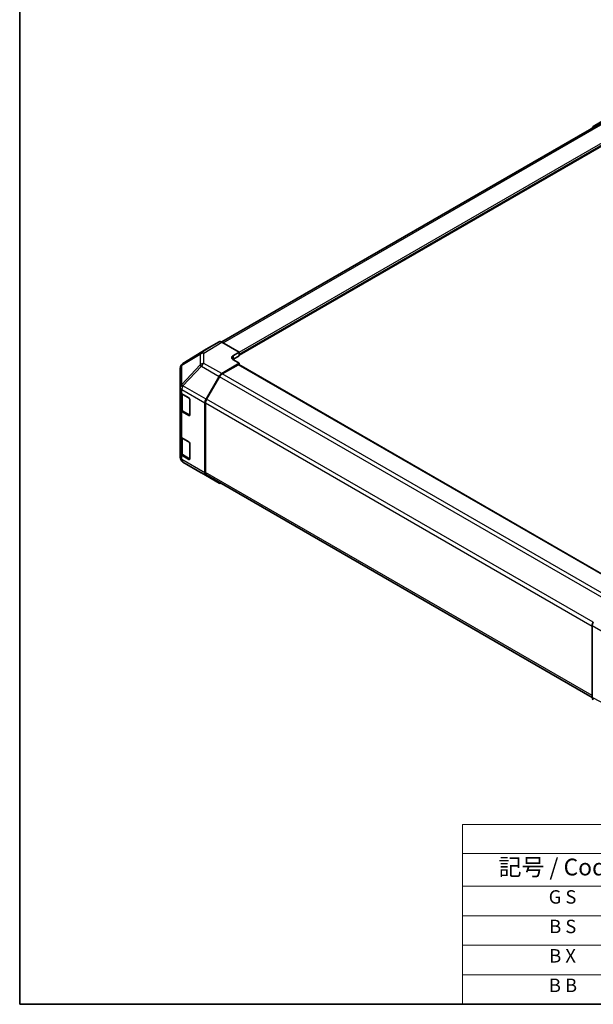
# Model space of a CAD drawing. Units: millimetres. Extents: x 36 to 5571, y 20 to 863.
# Drawn here: x 36 to 250, y 20 to 387 of the extents above; entities that cross this region are included whole.
import ezdxf

# ---------------------------------------------------------------- set-up
doc = ezdxf.new("R2010")
doc.units = ezdxf.units.MM
doc.header["$LTSCALE"] = 2.5
for name, color, linetype, lineweight in [('Border (ISO)', 7, 'Continuous', 35), ('Symbol (ISO)', 7, 'Continuous', 18), ('Visible (ISO)', 7, 'Continuous', 35), ('Visible Narrow (ISO)', 7, 'Continuous', 25)]:
    doc.layers.add(name, color=color, linetype=linetype, lineweight=lineweight)
doc.styles.add('Note Text (TK)', font='txt')
doc.styles.add('Note Text (TK2)', font='txt')

# ---------------------------------------------------------------- blocks, each defined once
blk = doc.blocks.new('図面枠 tk図枠')
at = {"layer": 'Border (ISO)'}
for p, q in [((14.5, 289), (14.5, 8)), ((14.5, 8), (405.5, 8))]:
    blk.add_line(p, q, dxfattribs=at)
blk = doc.blocks.new('テーブル1')
at = {"layer": 'Symbol (ISO)'}
for p, q in [((80.5, 34.78), (224.5, 34.78)), ((80.5, 34.78), (80.5, 30.5)), ((224.5, 34.78), (224.5, 30.5)), ((80.5, 30.5), (224.5, 30.5)), ((80.5, 30.5), (80.5, 25.6)), ((110.5, 30.5), (110.5, 25.6)), ((147.5, 30.5), (147.5, 25.6)), ((184.5, 30.5), (184.5, 25.6)), ((224.5, 30.5), (224.5, 25.6)), ((80.5, 25.6), (224.5, 25.6)), ((80.5, 25.6), (80.5, 8)), ((110.5, 25.6), (110.5, 8)), ((147.5, 25.6), (147.5, 8)), ((184.5, 25.6), (184.5, 8)), ((224.5, 25.6), (224.5, 8)), ((80.5, 21.2), (224.5, 21.2)), ((80.5, 16.8), (224.5, 16.8)), ((80.5, 12.4), (224.5, 12.4)), ((80.5, 8), (224.5, 8))]:
    blk.add_line(p, q, dxfattribs=at)
at = {"layer": 'Symbol (ISO)', "color": 7, "attachment_point": 7}
for s, insert, char_height, style in [('色仕様（型番末尾□） / Color Type（End of product number□）', (103.51, 30.86), 2.5, 'Note Text (TK)'), ('記号 / Code', (85.86, 26.43), 2.5, 'Note Text (TK)'), ('パネル / Panel', (117.34, 26.43), 2.5, 'Note Text (TK)'), ('フレーム / Freme', (152.48, 26.56), 2.5, 'Note Text (TK)'), ('コーナー / Corner', (190.45, 26.5), 2.5, 'Note Text (TK)'), ('G S', (93.33, 22.38), 2, 'Note Text (TK2)'), ('       シルバー / Silver', (111.7, 22.07), 2, 'Note Text (TK2)'), ('        シルバー / Silver', (148.7, 22.07), 2, 'Note Text (TK2)'), ('     ライトグレー / Light gray', (185.7, 21.93), 2, 'Note Text (TK2)'), ('B S', (93.41, 17.98), 2, 'Note Text (TK2)'), ('     ブラック / Black', (185.7, 17.61), 2, 'Note Text (TK2)'), ('       シルバー / Silver', (111.7, 17.67), 2, 'Note Text (TK2)'), ('        シルバー / Silver', (148.7, 17.67), 2, 'Note Text (TK2)'), ('B X', (93.41, 13.6), 2, 'Note Text (TK2)'), ('        ブラック / Black', (148.7, 13.21), 2, 'Note Text (TK2)'), ('     ブラック / Black', (185.7, 13.21), 2, 'Note Text (TK2)'), ('       シルバー / Silver', (111.7, 13.27), 2, 'Note Text (TK2)'), ('B B', (93.36, 9.2), 2, 'Note Text (TK2)'), ('       ブラック / Black', (111.7, 8.81), 2, 'Note Text (TK2)'), ('        ブラック / Black', (148.7, 8.81), 2, 'Note Text (TK2)'), ('     ブラック / Black', (185.7, 8.81), 2, 'Note Text (TK2)')]:
    blk.add_mtext(s, dxfattribs=dict(at, insert=insert, char_height=char_height, style=style))

msp = doc.modelspace()

# ---------------------------------------------------------------- linework, layer by layer
at = {"layer": 'Visible (ISO)'}
for p, q in [((111.4956, 266.7819), (254.9777, 349.6214)), ((249.9285, 347.0398), (254.7734, 349.9356)), ((118.0011, 261.8772), (262.1473, 345.1001)), ((110.5168, 266.869), (105.6873, 264.0807)), ((118.0011, 263.0261), (111.5167, 266.7699)), ((105.67, 264.0704), (97.0453, 258.737)), ((115.8798, 261.7586), (118.0011, 263.0261)), ((118.0011, 261.6381), (115.8798, 260.4133)), ((118.0011, 263.0261), (118.0011, 261.6381)), ((118.0011, 262.2096), (118.0011, 262.0463)), ((96.0808, 257.0125), (96.0808, 249.8636)), ((96.4399, 258.156), (96.4563, 258.1795)), ((111.5077, 254.9925), (118.0011, 258.8724)), ((117.6476, 258.3313), (111.728, 254.9136)), ((118.0011, 258.8724), (115.8798, 260.0971)), ((261.6902, 175.3373), (117.8976, 258.356)), ((118.0011, 258.2962), (118.0011, 258.8724)), ((105.6787, 245.446), (110.5237, 253.9362)), ((110.728, 253.8579), (105.8995, 245.4948)), ((96.0808, 249.8636), (96.0808, 249.8528)), ((96.0808, 249.8528), (96.0808, 248.2359)), ((96.0808, 241.7039), (96.0808, 248.2359)), ((96.3636, 247.6439), (96.3636, 241.9489)), ((96.6666, 247.4194), (99.2628, 245.9205)), ((99.6163, 245.3081), (99.6163, 239.5927)), ((105.2732, 244.0673), (105.2732, 217.9716)), ((105.4853, 244.101), (105.4853, 218.1828)), ((96.0808, 241.7039), (96.0808, 231.906)), ((99.2628, 239.3885), (96.6666, 240.8874)), ((97.0116, 240.9951), (99.6052, 239.4976)), ((96.0808, 225.374), (96.0808, 231.906)), ((96.3636, 231.314), (96.3636, 225.619)), ((96.6666, 231.0895), (99.2628, 229.5906)), ((99.6163, 228.9782), (99.6163, 223.2627)), ((96.0808, 225.374), (96.0808, 223.7571)), ((99.2628, 223.0586), (96.6666, 224.5575)), ((97.0116, 224.6651), (99.6052, 223.1677)), ((96.0808, 223.7571), (96.0808, 223.757)), ((103.9075, 217.9853), (97.0623, 222.0358)), ((103.926, 217.9744), (110.5323, 214.1603)), ((110.5237, 214.1654), (105.6787, 217.0611)), ((105.8995, 217.2673), (249.5231, 134.3462)), ((249.523, 161.1032), (249.523, 134.3704))]:
    msp.add_line(p, q, dxfattribs=at)
for centre, start, end in [((98.0808, 257.0125), 145.128708, 180), ((98.0972, 257.036), 121.731699, 145.128708), ((98.0808, 223.757), 180, 239.386066), ((104.926, 219.7065), 239.386066, 240)]:
    msp.add_arc(centre, 2, start, end, dxfattribs=at)
for centre, major_axis, ratio, start_param, end_param in [((250.9372, 345.3129), (-1, 1.7321), 0.57735027, 0.00872665, 0.54430201), ((111.5171, 265.1364), (-1.0003, 1.7326), 0.57717444, 5.49793944, 6.28318531), ((106.6876, 262.3481), (-1.0003, 1.7326), 0.57717444, 0, 0.01744798), ((117.294, 260.9421), (1.9999, 0.0308), 0.58733688, 2.34715785, 3.91795418), ((117.294, 259.5968), (-2, 0), 0.57735027, 5.49778714, 5.67621661), ((117.6476, 257.923), (0.25, 0.433), 0.57735027, 0, 0.78539816), ((111.5323, 253.374), (1, 1.7321), 0.57735027, 0.80285146, 1.57952297), ((111.728, 253.2806), (-1, -1.7321), 0.57735027, 3.92699082, 4.71238898), ((98.0808, 248.2359), (-2, 0), 0.57735027, 0, 0.78539816), ((99.2628, 245.5123), (-0.25, 0.433), 0.57735027, 3.92699082, 5.49778714), ((106.6874, 244.8838), (1, 1.7321), 0.57735027, 1.57952297, 2.35619449), ((106.8995, 244.9175), (-1, -1.7321), 0.57735027, 4.71238898, 5.49778714), ((98.0808, 241.7039), (-2, 0), 0.57735027, 0, 0.78539816), ((99.2628, 239.7968), (0.25, -0.433), 0.57735027, 5.49778714, 7.06858347), ((98.0808, 231.906), (-2, 0), 0.57735027, 0, 0.78539816), ((99.2628, 229.1823), (-0.25, 0.433), 0.57735027, 3.92699082, 5.49778714), ((98.0808, 225.374), (-2, 0), 0.57735027, 0, 0.78539816), ((99.2628, 223.4668), (0.25, -0.433), 0.57735027, 5.49778714, 7.06858347), ((106.6874, 218.7881), (-1, -1.7321), 0.57735027, 5.49778714, 6.27445866), ((106.8995, 218.9993), (-1, -1.7321), 0.57735027, 5.49778714, 6.28318531), ((111.5323, 215.8923), (-1, -1.7321), 0.57735027, 6.27445866, 6.90497801), ((250.9374, 161.9193), (-1, -1.7321), 0.57752615, 4.71238898, 5.49763485), ((250.9374, 135.1875), (-1.0003, -1.7326), 0.57717444, 5.49793944, 6.28318531)]:
    msp.add_ellipse(centre, major_axis=major_axis, ratio=ratio, start_param=start_param, end_param=end_param, dxfattribs=at)
for points in [[(96.3636, 241.9489), (96.3636, 241.8703), (96.3745, 241.7918), (96.416, 241.6402), (96.4467, 241.5672), (96.5241, 241.4297), (96.5708, 241.365), (96.6772, 241.2446), (96.7368, 241.1887), (96.8666, 241.0855), (96.9368, 241.0382), (97.0116, 240.9951)], [(96.3636, 225.619), (96.3636, 225.5404), (96.3745, 225.4618), (96.416, 225.3103), (96.4467, 225.2373), (96.5241, 225.0997), (96.5708, 225.0351), (96.6772, 224.9146), (96.7368, 224.8588), (96.8666, 224.7556), (96.9368, 224.7083), (97.0116, 224.6651)]]:
    msp.add_open_spline(points, degree=3, knots=[5.497787144, 5.497787144, 5.497787144, 5.497787144, 5.654866776, 5.654866776, 5.811946409, 5.811946409, 5.969026042, 5.969026042, 6.126105675, 6.126105675, 6.283185307, 6.283185307, 6.283185307, 6.283185307], dxfattribs=at)
at = {"layer": 'Visible Narrow (ISO)'}
for p, q in [((112.0815, 266.4438), (255.9777, 349.5223)), ((118.0011, 263.0261), (261.8973, 346.1046)), ((118.0011, 262.2096), (262.2509, 345.4923)), ((118.0011, 262.0463), (262.2509, 345.329)), ((110.5168, 266.869), (103.8914, 262.772)), ((104.9013, 262.6791), (111.5167, 266.7699)), ((96.6742, 258.1734), (103.5031, 262.1981)), ((97.0626, 258.7474), (105.6873, 264.0807)), ((103.8914, 262.772), (97.0626, 258.7474)), ((103.5031, 262.1981), (103.5031, 258.3256)), ((104.9013, 258.8067), (104.9013, 262.6791)), ((115.8798, 260.4133), (115.8798, 261.7586)), ((103.5031, 258.3256), (96.6579, 251.0011)), ((96.6579, 258.15), (96.6742, 258.1734)), ((96.6579, 251.0011), (96.6579, 258.15)), ((97.0721, 250.4259), (103.9173, 257.7504)), ((103.9173, 257.7504), (110.5237, 253.9362)), ((111.5077, 254.9925), (104.9013, 258.8067)), ((261.5438, 175.2527), (117.6476, 258.3313)), ((254.6953, 170.7383), (110.728, 253.8579)), ((255.6307, 171.8313), (111.728, 254.9136)), ((97.0721, 250.415), (97.0721, 250.4259)), ((105.6787, 245.446), (97.0721, 250.415)), ((96.6666, 249.0363), (105.2732, 244.0673)), ((96.6666, 247.4194), (96.6666, 249.0363)), ((96.9494, 247.1745), (99.4749, 245.7164)), ((96.9494, 241.1324), (96.9494, 247.1745)), ((99.5456, 245.5939), (99.5456, 239.6335)), ((105.4853, 244.101), (249.523, 160.9408)), ((249.8694, 162.3738), (105.8995, 245.4948)), ((96.6666, 231.0895), (96.6666, 240.8874)), ((99.5456, 239.6335), (96.9494, 241.1324)), ((99.5285, 239.5419), (99.2628, 239.3885)), ((96.9494, 230.8445), (99.4749, 229.3864)), ((96.9494, 224.8025), (96.9494, 230.8445)), ((99.5456, 229.264), (99.5456, 223.3035)), ((96.6666, 222.9406), (96.6666, 224.5575)), ((99.5456, 223.3035), (96.9494, 224.8025)), ((105.2732, 217.9716), (96.6666, 222.9406)), ((97.0721, 222.0301), (105.6787, 217.0611)), ((103.9173, 217.9796), (97.0721, 222.0301)), ((97.0721, 222.0301), (97.0721, 222.0301)), ((99.5285, 223.212), (99.2628, 223.0586)), ((110.5237, 214.1654), (103.9173, 217.9796)), ((249.523, 135.0227), (105.4853, 218.1828)), ((249.523, 161.1032), (258.4438, 155.9527)), ((258.4438, 129.5734), (249.523, 134.3704))]:
    msp.add_line(p, q, dxfattribs=at)
for centre, major_axis, ratio, start_param, end_param in [((104.926, 261.0607), (-1.0155, 1.723), 0.61763335, 0.01811704, 0.55253158), ((104.926, 261.0607), (2, 0), 0.80930894, 1.58313735, 2.362365), ((104.926, 261.0607), (-1.0519, 1.701), 0.57717444, 5.48049146, 6.26573733), ((98.0808, 257.0125), (-2, 0), 0.80930894, 5.50395766, 6.28318531), ((98.0808, 257.0125), (-1.6409, 1.1435), 0.14347132, 5.85294759, 6.28318531), ((98.0972, 257.036), (-1.6409, 1.1435), 0.14347132, 5.85294759, 6.28318531), ((98.0972, 257.036), (-1.0155, 1.723), 0.61763335, 0.01811704, 0.55253158), ((98.0972, 257.036), (-1.0519, 1.701), 0.57717444, 6.26573733, 6.28318531), ((104.926, 257.1882), (-2, 0), 0.80930894, 4.72473001, 5.50395766), ((104.926, 257.1882), (-1.4612, 1.3656), 0.16781559, 0.43202418, 0.97590756), ((104.926, 257.1882), (1, 1.7321), 0.57735027, 0.80285146, 1.57952297), ((98.0808, 249.8636), (-2, 0), 0.80930894, 5.50395766, 6.28318531), ((98.0808, 249.8636), (-2, 0), 0.3255424, 5.24101135, 6.28318531), ((98.0808, 249.8528), (-2, 0), 0.3255424, 5.24101135, 6.28318531), ((98.0808, 249.8528), (-2, 0), 0.57735027, 0, 0.78539816), ((98.0808, 249.8636), (1.4612, -1.3656), 0.16781559, 3.57361684, 4.11750022), ((98.0808, 249.8528), (1, 1.7321), 0.57735027, 1.57952297, 2.35619449), ((98.3636, 247.991), (2, 0), 0.57735027, 3.60177197, 3.92699082), ((97.1616, 247.2969), (0.15, 0.2598), 0.57735027, 2.06167901, 2.35619449), ((98.3636, 241.9489), (-2, 0), 0.57735027, 0, 0.78539816), ((97.1616, 241.2549), (-0.15, -0.2598), 0.57735027, 5.49778714, 6.28318531), ((99.7578, 239.756), (-0.3, 0), 0.57735027, 0.78539816, 1.07991365), ((99.7578, 239.756), (-0.15, -0.2598), 0.57735027, 5.49778714, 6.26635415), ((98.3636, 231.661), (2, 0), 0.57735027, 3.60177197, 3.92699082), ((97.1616, 230.967), (0.15, 0.2598), 0.57735027, 2.06167901, 2.35619449), ((98.3636, 225.619), (-2, 0), 0.57735027, 0, 0.78539816), ((97.1616, 224.9249), (-0.15, -0.2598), 0.57735027, 5.49778714, 6.28318531), ((98.0808, 223.7571), (-2, 0), 0.57735027, 0, 0.78539816), ((98.0808, 223.7571), (-2, 0), 0.99996596, 0, 1.04217396), ((98.0808, 223.757), (-2, 0), 0.99996596, 0, 1.04217396), ((98.0808, 223.7571), (-1, -1.7321), 0.57735027, 5.49778714, 6.27445866), ((98.0808, 223.757), (-1.0185, -1.7212), 0.62311586, 0, 0.00911011), ((99.7578, 223.426), (-0.3, 0), 0.57735027, 0.78539816, 1.07991365), ((99.7578, 223.426), (-0.15, -0.2598), 0.57735027, 5.49778714, 6.26635415), ((104.926, 219.7065), (-1.0185, -1.7212), 0.62311586, 0, 0.00911011), ((104.926, 219.7065), (-1, -1.7321), 0.57735027, 6.27445866, 6.28318531)]:
    msp.add_ellipse(centre, major_axis=major_axis, ratio=ratio, start_param=start_param, end_param=end_param, dxfattribs=at)

# ---------------------------------------------------------------- block references
at = {"xscale": 2.5, "yscale": 2.5, "zscale": 2.5}
for name in ['図面枠 tk図枠', 'テーブル1']:
    msp.add_blockref(name, (0, 0), dxfattribs=at)

doc.saveas('drawing.dxf')
